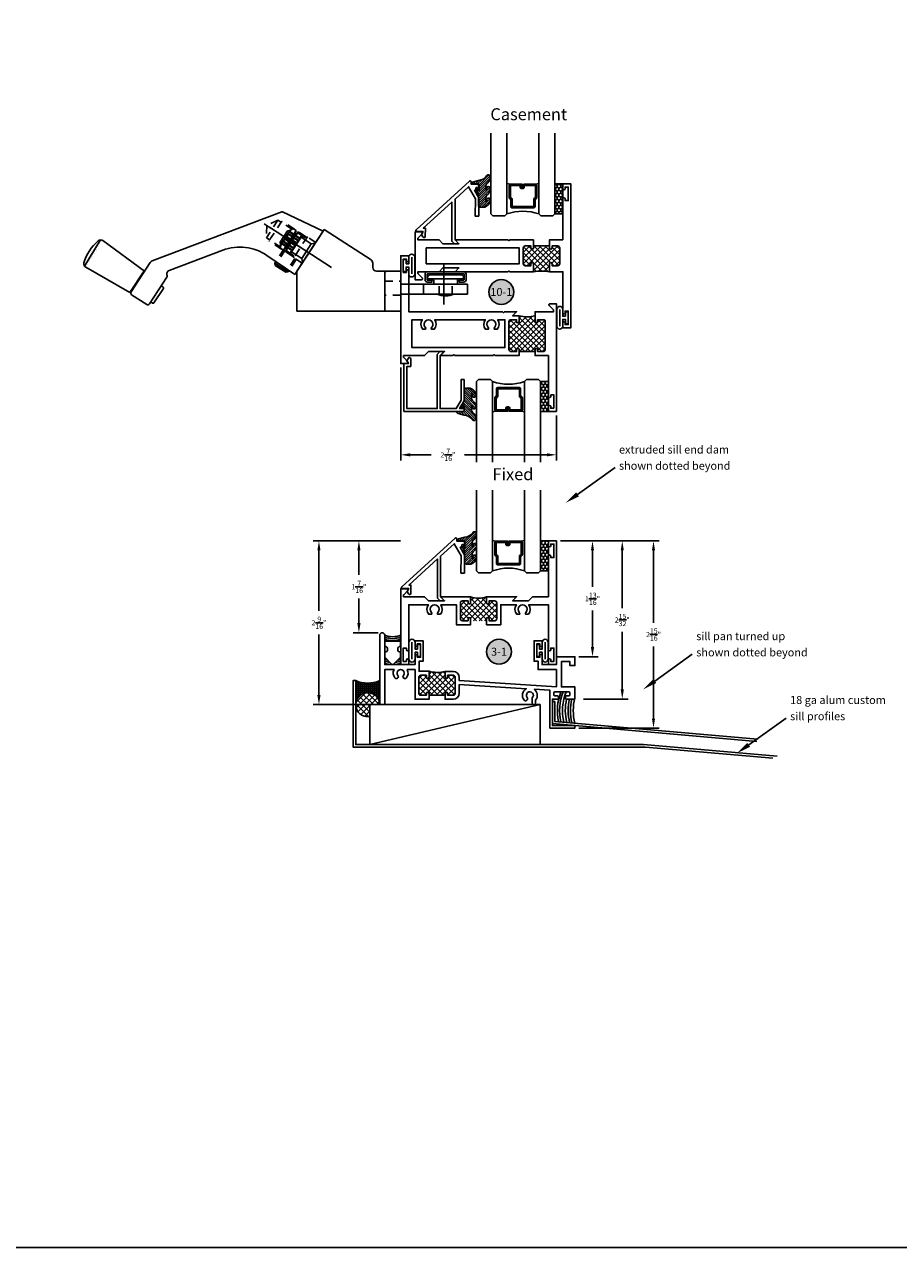
# Model space of a CAD drawing. Units: inches. Extents: x -14.6 to 32, y 0 to 43.2.
# Drawn here: x 1.4 to 15, y 0 to 19.1 of the extents above; entities that cross this region are included whole.
import ezdxf
from ezdxf.enums import TextEntityAlignment as Align

# ---------------------------------------------------------------- set-up
doc = ezdxf.new("R2010")
doc.units = ezdxf.units.IN
doc.header["$LTSCALE"] = 0.5
doc.header["$MEASUREMENT"] = 0
doc.linetypes.add('CENTER2', pattern=[1.125, 0.75, -0.125, 0.125, -0.125])
doc.linetypes.add('HIDDEN2', pattern=[0.1875, 0.125, -0.0625])
for name, color, linetype in [('Arcadia-Centerline', 4, 'CENTER2'), ('Arcadia-Dim', 4, 'Continuous'), ('Arcadia-Hidden', 1, 'HIDDEN2'), ('Arcadia-Profile', 5, 'Continuous'), ('Arcadia-Shade', 8, 'Continuous'), ('Arcadia-Symb-Text', 3, 'Continuous'), ('Arcadia-Text', 3, 'Continuous')]:
    doc.layers.add(name, color=color, linetype=linetype)
doc.layers.add('Arcadia-Mview', color=6, linetype='Continuous', plot=False)
doc.styles.get("Standard").update_dxf_attribs({"font": 'ARIALN.TTF'})

# ---------------------------------------------------------------- blocks, each defined once
blk = doc.blocks.new('ROTO')
for p, q in [((0.6073, 0.1939), (0.9234, 0.344)), ((0.9292, 0.3442), (1.9437, -0.039)), ((0.5988, 0.2069), (0.2322, -0.0312)), ((0.8117, -0.1208), (0.5988, 0.2069)), ((0.6073, 0.1939), (0.8284, -0.1466)), ((0.7178, 0.0237), (1.0269, 0.2244)), ((0.8178, 0.1974), (0.8489, 0.2176)), ((0.8178, 0.1974), (0.8362, 0.1691)), ((0.8267, 0.1764), (0.8178, 0.1974)), ((0.8489, 0.2176), (0.8673, 0.1893)), ((0.8645, 0.2009), (0.8489, 0.2176)), ((0.8645, 0.2009), (0.9394, 0.0856)), ((0.8645, 0.2009), (0.8852, 0.1965)), ((0.8852, 0.1965), (0.9438, 0.1063)), ((0.6681, 0.1002), (0.7675, -0.0528)), ((0.6681, 0.1002), (0.6992, 0.0936)), ((0.7793, 0.1456), (0.6992, 0.0936)), ((0.7704, 0.1667), (0.8028, 0.1877)), ((0.7704, 0.1667), (0.7888, 0.1383)), ((0.7793, 0.1456), (0.7704, 0.1667)), ((0.7793, 0.1456), (0.8542, 0.0303)), ((0.8272, 0.1573), (0.7882, 0.132)), ((0.7888, 0.1383), (0.7882, 0.132)), ((0.8211, 0.1594), (0.7888, 0.1383)), ((0.8354, 0.1447), (0.7964, 0.1194)), ((0.8024, 0.1174), (0.7964, 0.1194)), ((0.8348, 0.1384), (0.8024, 0.1174)), ((0.8348, 0.1384), (0.8024, 0.1174)), ((0.8024, 0.1174), (0.8133, 0.1006)), ((0.8028, 0.1877), (0.8211, 0.1594)), ((0.8183, 0.1709), (0.8028, 0.1877)), ((0.8517, 0.1196), (0.8127, 0.0943)), ((0.8133, 0.1006), (0.8127, 0.0943)), ((0.8456, 0.1216), (0.8133, 0.1006)), ((0.8267, 0.1764), (0.8183, 0.1709)), ((0.8183, 0.1709), (0.8932, 0.0556)), ((0.8599, 0.107), (0.8209, 0.0817)), ((0.8211, 0.1594), (0.8272, 0.1573)), ((0.8267, 0.1764), (0.9016, 0.0611)), ((0.8593, 0.1006), (0.8269, 0.0796)), ((0.8348, 0.1384), (0.8354, 0.1447)), ((0.8348, 0.1384), (0.8456, 0.1216)), ((0.8733, 0.1873), (0.8356, 0.1628)), ((0.8362, 0.1691), (0.8356, 0.1628)), ((0.8673, 0.1893), (0.8362, 0.1691)), ((0.8815, 0.1747), (0.8437, 0.1502)), ((0.8498, 0.1482), (0.8437, 0.1502)), ((0.8456, 0.1216), (0.8517, 0.1196)), ((0.8809, 0.1683), (0.8498, 0.1482)), ((0.8809, 0.1683), (0.8498, 0.1482)), ((0.8498, 0.1482), (0.8607, 0.1314)), ((0.8593, 0.1006), (0.8599, 0.107)), ((0.8593, 0.1006), (0.8702, 0.0839)), ((0.8978, 0.1495), (0.8601, 0.125)), ((0.8607, 0.1314), (0.8601, 0.125)), ((0.8918, 0.1516), (0.8607, 0.1314)), ((0.8673, 0.1893), (0.8733, 0.1873)), ((0.906, 0.137), (0.8683, 0.1124)), ((0.8743, 0.1104), (0.8683, 0.1124)), ((0.9054, 0.1306), (0.8743, 0.1104)), ((0.8743, 0.1104), (0.8852, 0.0936)), ((0.8809, 0.1683), (0.8815, 0.1747)), ((0.8809, 0.1683), (0.8918, 0.1516)), ((0.9223, 0.1118), (0.8846, 0.0873)), ((0.9163, 0.1138), (0.8852, 0.0936)), ((0.9163, 0.1138), (0.8852, 0.0936)), ((0.8918, 0.1516), (0.8978, 0.1495)), ((0.9305, 0.0992), (0.8928, 0.0747)), ((0.9054, 0.1306), (0.906, 0.137)), ((0.9054, 0.1306), (0.9163, 0.1138)), ((0.9163, 0.1138), (0.9223, 0.1118)), ((0.9299, 0.0929), (0.9305, 0.0992)), ((0.9438, 0.1063), (0.9394, 0.0856)), ((2.0031, -0.1194), (2.3295, 0.1191)), ((0.6992, 0.0936), (0.7741, -0.0217)), ((0.8542, 0.0303), (0.7741, -0.0217)), ((0.8269, 0.0796), (0.8209, 0.0817)), ((0.8269, 0.0796), (0.8378, 0.0629)), ((0.8284, -0.1466), (1.0458, 0.003)), ((0.8762, 0.0818), (0.8372, 0.0565)), ((0.8378, 0.0629), (0.8372, 0.0565)), ((0.8702, 0.0839), (0.8378, 0.0629)), ((0.8702, 0.0839), (0.8378, 0.0629)), ((0.8844, 0.0693), (0.8454, 0.0439)), ((0.8514, 0.0419), (0.8454, 0.0439)), ((0.8838, 0.0629), (0.8514, 0.0419)), ((0.8514, 0.0419), (0.8698, 0.0136)), ((0.8542, 0.0303), (0.8698, 0.0136)), ((0.8698, 0.0136), (0.9022, 0.0346)), ((0.8702, 0.0839), (0.8762, 0.0818)), ((0.8838, 0.0629), (0.8844, 0.0693)), ((0.8838, 0.0629), (0.9022, 0.0346)), ((0.8852, 0.0936), (0.8846, 0.0873)), ((0.8988, 0.0727), (0.8928, 0.0747)), ((0.9016, 0.0611), (0.8932, 0.0556)), ((0.8932, 0.0556), (0.9022, 0.0346)), ((0.9299, 0.0929), (0.8988, 0.0727)), ((0.8988, 0.0727), (0.9172, 0.0444)), ((0.9016, 0.0611), (0.9172, 0.0444)), ((0.9172, 0.0444), (0.9483, 0.0646)), ((0.9299, 0.0929), (0.9483, 0.0646)), ((0.9394, 0.0856), (0.9483, 0.0646)), ((1.3908, 0.0448), (1.81, -0.1135)), ((0.2185, -0.0908), (0.2185, -0.0563)), ((0.7741, -0.0217), (0.7675, -0.0528)), ((0.8802, -0.1263), (0.9849, -0.0583)), ((0.9808, -0.0749), (0.8978, -0.1288)), ((0.9452, -0.084), (0.9849, -0.0583)), ((0.9808, -0.0749), (0.9516, -0.0939)), ((0.9849, -0.0583), (0.9764, -0.0448)), ((0.9849, -0.0583), (0.9808, -0.0749)), ((1.9587, -0.0511), (2.1093, -0.2829)), ((2.1179, -0.2869), (2.4637, -0.0896)), ((-0.4921, -0.1763), (-0.4921, -0.1698)), ((-0.2151, -0.1813), (-0.4871, -0.1813)), ((-0.2301, -0.1498), (-0.4721, -0.1498)), ((-0.2101, -0.1763), (-0.2101, -0.1698)), ((0, -0.1208), (0.1885, -0.1208)), ((0.125, -0.4183), (0.125, -0.1358)), ((0.8117, -0.4333), (0.8117, -0.1208)), ((0.8733, -0.1157), (0.8802, -0.1263)), ((0.8978, -0.1288), (0.8802, -0.1263)), ((1.8293, -0.1675), (1.965, -0.3766)), ((2.0071, -0.1164), (2.1179, -0.2869)), ((0, -0.2223), (-0.5228, -0.2223)), ((-0.5228, -0.3003), (-0.5228, -0.2223)), ((-0.4436, -0.2223), (-0.4436, -0.1938)), ((-0.2586, -0.2223), (-0.2586, -0.1938)), ((-0.1793, -0.3003), (-0.1793, -0.2223)), ((1.8564, -0.2552), (1.9299, -0.3684)), ((1.8586, -0.2448), (1.8733, -0.2353)), ((0, -0.3003), (-0.5228, -0.3003)), ((1.9403, -0.3706), (1.955, -0.3611)), ((1.9865, -0.3812), (2.1047, -0.3044)), ((0, -0.4333), (0.8117, -0.4333))]:
    blk.add_line(p, q)
at = {"color": 0}
for p, q in [((2.3389, 0.1155), (2.3389, 0.1155)), ((2.3494, 0.1223), (2.3494, 0.1223)), ((2.351, 0.1084), (2.351, 0.1084)), ((2.3615, 0.1152), (2.3615, 0.1152)), ((2.363, 0.1013), (2.363, 0.1013)), ((2.3526, 0.0945), (2.3526, 0.0945)), ((2.3646, 0.0874), (2.3646, 0.0874)), ((2.3662, 0.0735), (2.3662, 0.0735)), ((2.3677, 0.0597), (2.3677, 0.0597)), ((2.3751, 0.0942), (2.3751, 0.0942)), ((2.3767, 0.0803), (2.3767, 0.0803)), ((2.3782, 0.0665), (2.3782, 0.0665)), ((2.3798, 0.0526), (2.3798, 0.0526)), ((2.3814, 0.0387), (2.3814, 0.0387)), ((2.3887, 0.0733), (2.3887, 0.0733)), ((2.3903, 0.0594), (2.3903, 0.0594)), ((2.3918, 0.0455), (2.3918, 0.0455)), ((2.3934, 0.0316), (2.3934, 0.0316)), ((2.395, 0.0177), (2.395, 0.0177)), ((2.4023, 0.0523), (2.4023, 0.0523)), ((2.4039, 0.0384), (2.4039, 0.0384)), ((2.4055, 0.0245), (2.4055, 0.0245)), ((2.407, 0.0106), (2.407, 0.0106)), ((2.4159, 0.0313), (2.4159, 0.0313)), ((2.4175, 0.0174), (2.4175, 0.0174)), ((2.4191, 0.0036), (2.4191, 0.0036)), ((2.4296, 0.0104), (2.4296, 0.0104)), ((2.4086, -0.0032), (2.4086, -0.0032)), ((2.4206, -0.0103), (2.4206, -0.0103)), ((2.4222, -0.0242), (2.4222, -0.0242)), ((2.4311, -0.0035), (2.4311, -0.0035)), ((2.4327, -0.0174), (2.4327, -0.0174)), ((2.4343, -0.0313), (2.4343, -0.0313)), ((2.4358, -0.0452), (2.4358, -0.0452)), ((2.4432, -0.0106), (2.4432, -0.0106)), ((2.4447, -0.0245), (2.4447, -0.0245)), ((2.4463, -0.0384), (2.4463, -0.0384)), ((2.4479, -0.0523), (2.4479, -0.0523)), ((2.4494, -0.0661), (2.4494, -0.0661)), ((2.4568, -0.0316), (2.4568, -0.0316)), ((2.4584, -0.0455), (2.4584, -0.0455)), ((2.4599, -0.0593), (2.4599, -0.0593)), ((2.4615, -0.0732), (2.4615, -0.0732)), ((2.4631, -0.0871), (2.4631, -0.0871)), ((2.4704, -0.0525), (2.4704, -0.0525)), ((2.472, -0.0664), (2.472, -0.0664)), ((2.4735, -0.0803), (2.4735, -0.0803))]:
    blk.add_line(p, q, dxfattribs=at)
blk.add_lwpolyline([(-0.4931, -0.206, -0.414214), (-0.5111, -0.188), (-0.5111, -0.143, -0.414214), (-0.4931, -0.125), (-0.2091, -0.125, -0.414214), (-0.1911, -0.143), (-0.1911, -0.188, -0.414214), (-0.2091, -0.206), (-0.2446, -0.206), (-0.2446, -0.1905), (-0.2091, -0.1905, 0.414214), (-0.2066, -0.188), (-0.2066, -0.143, 0.414214), (-0.2091, -0.1405), (-0.4931, -0.1405, 0.414214), (-0.4956, -0.143), (-0.4956, -0.188, 0.414214), (-0.4931, -0.1905), (-0.4576, -0.1905), (-0.4576, -0.206)], format="xyb", close=True)
for centre, radius, start, end in [((0.9266, 0.3372), 0.0075, 69.30626, 115.39375), ((2.3472, 0.0949), 0.03, 49.37468, 126.15379), ((2.1339, -0.1538), 0.3576, 15.98315, 49.37468), ((1.2583, -0.306), 0.375, 69.30626, 124.51572), ((0.1885, -0.0908), 0.03, 270, 0), ((0.2485, -0.0563), 0.03, 123, 180), ((1.9327, -0.068), 0.031, 33, 69.30626), ((2.4488, -0.0636), 0.03, 299.70176, 15.98315), ((-0.4721, -0.1698), 0.02, 90, 180), ((-0.4871, -0.1763), 0.005, 180, 270), ((-0.4561, -0.1938), 0.0125, 0, 90), ((-0.2461, -0.1938), 0.0125, 90, 180), ((-0.2301, -0.1698), 0.02, 0, 90), ((-0.2151, -0.1763), 0.005, 270, 0), ((0.11, -0.1358), 0.015, 0, 90), ((1.799, -0.1425), 0.031, 338.57949, 69.30626), ((1.8418, -0.1593), 0.015, 158.57949, 213), ((1.8627, -0.2511), 0.0075, 123, 213), ((2.0963, -0.2914), 0.0155, 303, 33), ((-0.3511, -0.131), 0.1818, 248.63018, 291.36982), ((1.9362, -0.3643), 0.0075, 213, 303), ((1.978, -0.3682), 0.0155, 213, 303), ((0.11, -0.4183), 0.015, 270, 0)]:
    blk.add_arc(centre, radius, start, end)
at = {"layer": 'Arcadia-Centerline'}
for p, q in [((0.5403, -0.0916), (1.0681, 0.2512)), ((-0.3387, -0.3804), (-0.3387, -0.0679))]:
    blk.add_line(p, q, dxfattribs=at)
at = {"layer": 'Arcadia-Dim'}
blk.add_line((2.3483, 0.1248), (2.4735, -0.0803), dxfattribs=at)
at = {"layer": 'Arcadia-Hidden'}
for p, q in [((0.7373, 0.1464), (0.9296, 0.2713)), ((0.7507, 0.1436), (0.9609, 0.2801)), ((0.9296, 0.2713), (1.0302, 0.1165)), ((0.9609, 0.2801), (1.0509, 0.1415)), ((0.9609, 0.2801), (1.0476, 0.2374)), ((1.0476, 0.2374), (1.0509, 0.1415)), ((0.6647, 0.1055), (0.7301, 0.1479)), ((0.7301, 0.1479), (0.8363, -0.0156)), ((0.7301, 0.1479), (0.7507, 0.1436)), ((0.8379, -0.0084), (1.0302, 0.1165)), ((0.8407, 0.0049), (1.0509, 0.1415)), ((0.8363, -0.0156), (0.8407, 0.0049)), ((0.9029, 0.0453), (0.966, -0.0519)), ((0.9134, 0.0521), (0.9763, -0.0448)), ((0.7709, -0.0581), (0.8363, -0.0156)), ((0.8166, -0.0284), (0.8733, -0.1157)), ((0.8271, -0.0216), (0.8836, -0.1086)), ((-0.4018, -0.3003), (-0.4018, -0.2223)), ((-0.3003, -0.3003), (-0.3003, -0.2223)), ((0.125, -0.1988), (0, -0.1988)), ((0, -0.3083), (0.125, -0.3083))]:
    blk.add_line(p, q, dxfattribs=at)
blk = doc.blocks.new('LEADER')
blk.add_line((-0.225, 0), (-0.946, 0))
blk.add_solid([(-0.225, 0.038), (-0.225, -0.038), (0, 0)])
blk = doc.blocks.new('*U3')
at = {"layer": 'Arcadia-Shade', "lineweight": -3}
h = blk.add_hatch(dxfattribs=at)
h.set_pattern_fill('ANSI31', color=256, scale=0.1, style=0)
h.set_pattern_definition([(45, (-12.490091, -10.793534), (-0.008838835, 0.008838835), [])])
edge = h.paths.add_edge_path()
edge.add_line((0.499, 0.429), (0.523, 0.429))
edge.add_arc((0.523, 0.448), 0.0197, 270, 360)
edge.add_line((0.543, 0.448), (0.543, 0.473))
edge.add_line((0.543, 0.473), (0.523, 0.473))
edge.add_line((0.523, 0.473), (0.523, 0.448))
edge.add_line((0.523, 0.448), (0.499, 0.448))
edge.add_line((0.499, 0.448), (0.499, 0.476))
edge.add_arc((0.479, 0.476), 0.0197, 360, 450)
edge.add_line((0.479, 0.496), (0.304, 0.496))
edge.add_arc((0.304, 0.476), 0.0197, 90, 180)
edge.add_line((0.284, 0.476), (0.284, 0.286))
edge.add_arc((0.304, 0.286), 0.0197, 180, 245.4529)
edge.add_line((0.295, 0.268), (0.311, 0.261))
edge.add_line((0.311, 0.261), (0.311, 0.146))
edge.add_arc((0.331, 0.146), 0.0197, 180, 270)
edge.add_line((0.331, 0.126), (0.669, 0.126))
edge.add_arc((0.669, 0.146), 0.0197, 270, 360)
edge.add_line((0.689, 0.146), (0.689, 0.261))
edge.add_line((0.689, 0.261), (0.705, 0.268))
edge.add_arc((0.696, 0.286), 0.0197, 294.5471, 360)
edge.add_line((0.716, 0.286), (0.716, 0.476))
edge.add_arc((0.696, 0.476), 0.0197, 0, 90)
edge.add_line((0.696, 0.496), (0.521, 0.496))
edge.add_arc((0.521, 0.476), 0.0197, 90, 180)
edge.add_line((0.501, 0.476), (0.501, 0.452))
edge.add_line((0.501, 0.452), (0.521, 0.452))
edge.add_line((0.521, 0.452), (0.521, 0.476))
edge.add_line((0.521, 0.476), (0.696, 0.476))
edge.add_line((0.696, 0.476), (0.696, 0.286))
edge.add_line((0.696, 0.286), (0.68, 0.279))
edge.add_arc((0.689, 0.261), 0.0197, 114.5471, 180)
edge.add_line((0.669, 0.261), (0.669, 0.146))
edge.add_line((0.669, 0.146), (0.331, 0.146))
edge.add_line((0.331, 0.146), (0.331, 0.261))
edge.add_arc((0.311, 0.261), 0.0197, 0, 65.4529)
edge.add_line((0.32, 0.279), (0.304, 0.286))
edge.add_line((0.304, 0.286), (0.304, 0.476))
edge.add_line((0.304, 0.476), (0.479, 0.476))
edge.add_line((0.479, 0.476), (0.479, 0.448))
edge.add_arc((0.499, 0.448), 0.0197, 180, 270)
at = {"layer": 'Arcadia-Profile'}
for p, q in [((0, 0.031), (0, 1.293)), ((0.25, 1.293), (0.25, 0.031)), ((0.75, 0.031), (0.75, 1.293)), ((1, 1.293), (1, 0.031)), ((0.304, 0.496), (0.25, 0.505)), ((0.696, 0.496), (0.75, 0.505)), ((0.708, 0.27), (0.712, 0.274)), ((0.031, 0), (0, 0.031)), ((0.031, 0), (0, 0.031)), ((0.031, 0), (0, 0.031)), ((0.031, 0), (0, 0.031)), ((0.031, 0), (0, 0.031)), ((0.219, 0), (0.031, 0)), ((0.219, 0), (0.031, 0)), ((0.25, 0.031), (0.219, 0)), ((0.25, 0.031), (0.219, 0)), ((0.781, 0), (0.75, 0.031)), ((0.969, 0), (0.781, 0)), ((1, 0.031), (0.969, 0))]:
    blk.add_line(p, q, dxfattribs=at)
blk.add_lwpolyline([(0.499, 0.429), (0.523, 0.429, 0.414214), (0.543, 0.448), (0.543, 0.473), (0.523, 0.473), (0.523, 0.448), (0.499, 0.448), (0.499, 0.476, 0.414214), (0.479, 0.496), (0.304, 0.496, 0.414214), (0.284, 0.476), (0.284, 0.286, 0.293619), (0.295, 0.268), (0.311, 0.261), (0.311, 0.146, 0.414214), (0.331, 0.126), (0.669, 0.126, 0.414214), (0.689, 0.146), (0.689, 0.261), (0.705, 0.268, 0.293619), (0.716, 0.286), (0.716, 0.476, 0.414214), (0.696, 0.496), (0.521, 0.496, 0.414214), (0.501, 0.476), (0.501, 0.452), (0.521, 0.452), (0.521, 0.476), (0.696, 0.476), (0.696, 0.286), (0.68, 0.279, 0.293619), (0.669, 0.261), (0.669, 0.146), (0.331, 0.146), (0.331, 0.261, 0.293619), (0.32, 0.279), (0.304, 0.286), (0.304, 0.476), (0.479, 0.476), (0.479, 0.448, 0.414214)], format="xyb", close=True, dxfattribs=at)
blk.add_arc((0.5, -0.663), 0.737, 70.1835, 109.8165, dxfattribs=at)
blk = doc.blocks.new('Keynote')
at = {"layer": 'Arcadia-Shade', "lineweight": -3}
h = blk.add_hatch(color=256, dxfattribs=at)
h.dxf.hatch_style = 1
edge = h.paths.add_edge_path()
edge.add_arc((0, 0), 0.0972, 0, 360)
at = {"layer": 'Defpoints', "lineweight": -3}
blk.add_circle((0, 0), 0.0972, dxfattribs=at)
at = {"layer": 'Arcadia-Text'}
blk.add_attdef('KEYNOTE_BUBBLE', text='', height=0.0625, dxfattribs=at).set_placement((0, 0), align=Align.MIDDLE_CENTER)
blk = doc.blocks.new('*U12')
at = {"layer": 'Arcadia-Shade'}
h = blk.add_hatch(dxfattribs=at)
h.set_pattern_fill('HONEY', color=256, scale=0.25)
h.paths.add_polyline_path([(-0.46875, 0.124998), (0, 0.124998), (0, 0), (-0.46875, 0)])
at = {"layer": 'Arcadia-Profile', "lineweight": -3}
blk.add_lwpolyline([(-0.46875, 0.124998), (0, 0.124998), (0, 0), (-0.46875, 0)], close=True, dxfattribs=at)

msp = doc.modelspace()

# ---------------------------------------------------------------- hatches: boundary and pattern name
h = msp.add_hatch()
h.set_pattern_fill('ANSI31', color=256, scale=0.2, angle=90, style=0)
h.set_pattern_definition([(225, (-0.944723, 26.88079), (-0.01767767, 0.01767767), [])])
h.paths.add_polyline_path([(8.60124, 16.48321, 0.2649577), (8.57182, 16.43159), (8.57182, 16.37552, 0.64575296), (8.58843, 16.36802, 0.12480401), (8.5843, 16.40709, -1), (8.64015, 16.38015, -0.25921719), (8.55433, 16.28132, -0.02329444), (8.48452, 16.28247), (8.46098, 16.29697, -0.26033656), (8.45622, 16.30548), (8.45622, 16.46842, 0.03230855), (8.45572, 16.47615), (8.45572, 16.48186), (8.45386, 16.48509, 0.04563718), (8.44988, 16.49527), (8.41374, 16.56748, -1), (8.44146, 16.58136), (8.45622, 16.55186), (8.45622, 16.6463), (8.33938, 16.6463, -0.33945426), (8.36252, 16.67646), (8.45912, 16.70234, 0.21337408), (8.5843, 16.7715, -1), (8.64015, 16.74457, -0.17996705), (8.60124, 16.66542, 0.2649577), (8.57182, 16.6138), (8.57182, 16.55772, 0.64575296), (8.58843, 16.55022, 0.12480401), (8.5843, 16.58929, -1), (8.64015, 16.56236, -0.17996705)])
h = msp.add_hatch()
h.set_pattern_fill('ANSI31', color=256, scale=0.2, angle=90, style=0)
h.set_pattern_definition([(135, (-1.169723, 2.850817), (-0.01767767, -0.01767767), [])])
h.paths.add_polyline_path([(8.37624, 13.24839, -0.2649577), (8.34682, 13.30002), (8.34682, 13.35609, -0.64575296), (8.36343, 13.36359, -0.12480401), (8.3593, 13.32452, 1), (8.41515, 13.35145, 0.25921719), (8.32933, 13.45029, 0.02329444), (8.25952, 13.44914), (8.23598, 13.43464, 0.26033656), (8.23122, 13.42613), (8.23122, 13.26319, -0.03230855), (8.23072, 13.25546), (8.23072, 13.24974), (8.22886, 13.24652, -0.04563718), (8.22488, 13.23634), (8.18874, 13.16412, 1), (8.21646, 13.15025), (8.23122, 13.17975), (8.23122, 13.0853), (8.11438, 13.0853, 0.33945426), (8.13752, 13.05515), (8.23412, 13.02927, -0.21337408), (8.3593, 12.96011, 1), (8.41515, 12.98704, 0.17996705), (8.37624, 13.06619, -0.2649577), (8.34682, 13.11781), (8.34682, 13.17388, -0.64575296), (8.36343, 13.18138, -0.12480401), (8.3593, 13.14232, 1), (8.41515, 13.16925, 0.17996705)])
h = msp.add_hatch()
h.set_pattern_fill('ANSI31', color=256, scale=0.2, angle=90, style=0)
h.set_pattern_definition([(225, (-1.16072, 21.293974), (-0.01767767, 0.01767767), [])])
h.paths.add_polyline_path([(8.38524, 10.8964, 0.2649577), (8.35582, 10.84477), (8.35582, 10.7887, 0.64575296), (8.37243, 10.7812, 0.12480401), (8.3683, 10.82027, -1), (8.42415, 10.79334, -0.25921719), (8.33834, 10.6945, -0.02329444), (8.26852, 10.69565), (8.24498, 10.71015, -0.26033656), (8.24023, 10.71866), (8.24023, 10.8816, 0.03230855), (8.23973, 10.88933), (8.23973, 10.89505), (8.23786, 10.89828, 0.04563718), (8.23388, 10.90845), (8.19774, 10.98067, -1), (8.22546, 10.99454), (8.24023, 10.96504), (8.24023, 11.05949), (8.12339, 11.05949, -0.33945426), (8.14652, 11.08964), (8.24312, 11.11553, 0.21337408), (8.3683, 11.18468, -1), (8.42415, 11.15775, -0.17996705), (8.38524, 11.0786, 0.2649577), (8.35582, 11.02698), (8.35582, 10.97091, 0.64575296), (8.37243, 10.96341, 0.12480401), (8.3683, 11.00248, -1), (8.42415, 10.97554, -0.17996705)])
at = {"layer": 'Arcadia-Shade'}
h = msp.add_hatch(dxfattribs=at)
h.set_pattern_fill('ANSI37', color=256, scale=0.5, style=0)
h.set_pattern_definition([(45, (-0.565577, 5.76404), (-0.04419417, 0.04419417), []), (135, (-0.565577, 5.76404), (-0.04419417, -0.04419417), [])])
h.paths.add_polyline_path([(9.60722, 15.3953), (9.60722, 15.3653), (9.69522, 15.3653, 0.41421356), (9.72722, 15.3973), (9.72722, 15.6453, 0.41421356), (9.69522, 15.6773), (9.60722, 15.6773), (9.60722, 15.6473, -1), (9.56722, 15.6473), (9.56722, 15.6773), (9.31722, 15.6773), (9.31722, 15.6473, -1), (9.27722, 15.6473), (9.27722, 15.6773), (9.18922, 15.6773, 0.41421356), (9.15722, 15.6453), (9.15722, 15.3973, 0.41421356), (9.18922, 15.3653), (9.27722, 15.3653), (9.27722, 15.3953, -1), (9.31722, 15.3953), (9.31722, 15.2713, -0.09083719), (9.56722, 15.2713), (9.56722, 15.3953, -1)])
h = msp.add_hatch(dxfattribs=at)
h.set_pattern_fill('ANSI37', color=256, scale=0.5, angle=90, style=0)
h.set_pattern_definition([(135, (-0.93572, 9.644), (-0.04419417, -0.04419417), []), (225, (-0.93572, 9.644), (0.04419417, -0.04419417), [])])
h.paths.add_polyline_path([(8.93222, 14.0553, 0.41421356), (8.96422, 14.0233), (9.05222, 14.0233), (9.05222, 14.0533, -1), (9.09222, 14.0533), (9.09222, 14.0233), (9.34222, 14.0233), (9.34222, 14.0533, -1), (9.38222, 14.0533), (9.38222, 14.0233), (9.47022, 14.0233, 0.41421356), (9.50222, 14.0553), (9.50222, 14.4893, 0.41421356), (9.47022, 14.5213), (9.38222, 14.5213), (9.38222, 14.4913, -1), (9.34222, 14.4913), (9.34222, 14.5843, -0.14075481), (9.09222, 14.5843), (9.09222, 14.4913, -1), (9.05222, 14.4913), (9.05222, 14.5213), (8.96422, 14.5213, 0.41421356), (8.93222, 14.4893)])
h = msp.add_hatch(dxfattribs=at)
h.set_pattern_fill('ANSI37', color=256, scale=0.5, style=0)
h.set_pattern_definition([(135, (18.78638, 5.45794), (0.04419417, 0.04419417), []), (45, (18.78638, 5.45794), (0.04419417, -0.04419417), [])])
edge = h.paths.add_edge_path()
edge.add_line((8.33347, 10.09149), (8.33347, 10.18449))
edge.add_ellipse((8.45847, 10.52321), major_axis=(0.2553, -0.2553), ratio=1, start_angle=-65.255943, end_angle=-24.744057)
edge.add_line((8.58347, 10.18449), (8.58347, 10.09149))
edge.add_ellipse((8.60347, 10.09149), major_axis=(0.01414, -0.01414), ratio=1, start_angle=225, end_angle=405)
edge.add_line((8.62347, 10.09149), (8.62347, 10.12149))
edge.add_line((8.62347, 10.12149), (8.71147, 10.12149))
edge.add_ellipse((8.71147, 10.08949), major_axis=(-0.02263, -0.02263), ratio=1, start_angle=135, end_angle=225, ccw=False)
edge.add_line((8.74347, 10.08949), (8.74347, 9.84149))
edge.add_ellipse((8.71147, 9.84149), major_axis=(-0.02263, -0.02263), ratio=1, start_angle=45, end_angle=135, ccw=False)
edge.add_line((8.71147, 9.80949), (8.62347, 9.80949))
edge.add_line((8.62347, 9.80949), (8.62347, 9.83949))
edge.add_ellipse((8.60347, 9.83949), major_axis=(-0.01414, -0.01414), ratio=1, start_angle=135, end_angle=315)
edge.add_line((8.58347, 9.83949), (8.58347, 9.80949))
edge.add_line((8.58347, 9.80949), (8.33347, 9.80949))
edge.add_line((8.33347, 9.80949), (8.33347, 9.83949))
edge.add_ellipse((8.31347, 9.83949), major_axis=(-0.01414, -0.01414), ratio=1, start_angle=135, end_angle=315)
edge.add_line((8.29347, 9.83949), (8.29347, 9.80949))
edge.add_line((8.29347, 9.80949), (8.20547, 9.80949))
edge.add_ellipse((8.20547, 9.84149), major_axis=(0.02263, -0.02263), ratio=1, start_angle=225, end_angle=315, ccw=False)
edge.add_line((8.17347, 9.84149), (8.17347, 10.08949))
edge.add_ellipse((8.20547, 10.08949), major_axis=(0.02263, -0.02263), ratio=1, start_angle=135, end_angle=225, ccw=False)
edge.add_line((8.20547, 10.12149), (8.29347, 10.12149))
edge.add_line((8.29347, 10.12149), (8.29347, 10.09149))
edge.add_ellipse((8.31347, 10.09149), major_axis=(0.01414, -0.01414), ratio=1, start_angle=225, end_angle=405)
h = msp.add_hatch(dxfattribs=at)
h.set_pattern_fill('ANSI37', color=256, scale=0.5, style=0)
h.set_pattern_definition([(135, (15.809584, 6.3194), (0.04419417, 0.04419417), []), (45, (15.809584, 6.3194), (0.04419417, -0.04419417), [])])
h.paths.add_polyline_path([(7.93305, 8.64363), (7.93305, 8.67363, -1), (7.97305, 8.67363), (7.97305, 8.64363), (8.06105, 8.64363, 0.41421356), (8.09305, 8.67563), (8.09305, 8.92363, 0.41421356), (8.06105, 8.95563), (7.97305, 8.95563), (7.97305, 8.92563, -1), (7.93305, 8.92563), (7.93305, 9.01763, -0.13349923), (7.68305, 9.01863), (7.68305, 8.92563, -1), (7.64305, 8.92563), (7.64305, 8.95563), (7.55505, 8.95563, 0.41421356), (7.52305, 8.92363), (7.52305, 8.67563, 0.41421356), (7.55505, 8.64363), (7.64305, 8.64363), (7.64305, 8.67363, -1), (7.68305, 8.67363), (7.68305, 8.64363)])
h = msp.add_hatch(dxfattribs=at)
h.set_pattern_fill('ANSI37', color=256, scale=0.25, angle=45, style=0)
h.set_pattern_definition([(90, (-51.456438, 10.374536), (-0.03125, 0), []), (180, (-51.456438, 10.374536), (0, -0.03125), [])])
h.paths.add_polyline_path([(6.91122, 8.49763), (6.91122, 8.87263, -0.20163882), (6.53622, 8.87263), (6.53622, 8.49763, -1)])
h = msp.add_hatch(dxfattribs=at)
h.set_pattern_fill('ANSI37', color=256, scale=0.5, style=0)
h.set_pattern_definition([(45, (-51.45644, 10.374536), (-0.044194174, 0.044194174), []), (135, (-51.45644, 10.374536), (-0.044194174, -0.044194174), [])])
h.paths.add_polyline_path([(6.75452, 8.31268), (6.75452, 8.49763), (6.91122, 8.49763, 2.72718768)])

# ---------------------------------------------------------------- linework, layer by layer
for p, q in [((9.31722, 15.6773), (9.56722, 15.6773)), ((7.41272, 15.5007), (7.41272, 15.2379)), ((9.72922, 14.6827), (9.72922, 14.4199)), ((9.09222, 14.0233), (9.34222, 14.0233)), ((7.41672, 9.21123), (7.41672, 9.47403)), ((9.50022, 9.21123), (9.50022, 9.47403)), ((7.68305, 8.64363), (7.93305, 8.64363)), ((9.41928, 8.49763), (6.75452, 8.49763)), ((6.75452, 8.49763), (6.75452, 7.87263)), ((9.41928, 8.49763), (6.75452, 7.87263)), ((9.41928, 8.49763), (9.41928, 7.87263))]:
    msp.add_line(p, q)
for points in [[(8.41374, 16.56748), (8.44988, 16.49527, -0.11653157), (8.45622, 16.46842), (8.45622, 16.30548, 0.26033656), (8.46098, 16.29697), (8.48452, 16.28247, 0.02329444), (8.55433, 16.28132, 0.25921719), (8.64015, 16.38015, 1), (8.5843, 16.40709, -0.12480401), (8.58843, 16.36802, -0.64575296), (8.57182, 16.37552), (8.57182, 16.43159, -0.2649577), (8.60124, 16.48321, 0.17996705), (8.64015, 16.56236, 1), (8.5843, 16.58929, -0.12480401), (8.58843, 16.55022, -0.64575296), (8.57182, 16.55772), (8.57182, 16.6138, -0.2649577), (8.60124, 16.66542, 0.17996705), (8.64015, 16.74457, 1), (8.5843, 16.7715, -0.21337408), (8.45912, 16.70234), (8.36252, 16.67646, 0.33945426), (8.33938, 16.6463), (8.45622, 16.6463), (8.45622, 16.55186), (8.44146, 16.58136, 1)], [(7.32472, 15.3943), (7.36572, 15.3943), (7.36572, 15.5007, -1), (7.45972, 15.5007), (7.45972, 15.2379, -1), (7.36572, 15.2379), (7.36572, 15.3443), (7.32472, 15.3443), (7.32472, 15.2763), (7.27972, 15.2763), (7.27972, 15.4623), (7.32472, 15.4623)], [(9.81722, 14.5763), (9.77622, 14.5763), (9.77622, 14.6827, 1), (9.68222, 14.6827), (9.68222, 14.4199, 1), (9.77622, 14.4199), (9.77622, 14.5263), (9.81722, 14.5263), (9.81722, 14.4583), (9.86222, 14.4583), (9.86222, 14.6443), (9.81722, 14.6443)], [(8.18874, 13.16412), (8.22488, 13.23634, 0.11653157), (8.23122, 13.26319), (8.23122, 13.42613, -0.26033656), (8.23598, 13.43464), (8.25952, 13.44914, -0.02329444), (8.32933, 13.45029, -0.25921719), (8.41515, 13.35145, -1), (8.3593, 13.32452, 0.12480401), (8.36343, 13.36359, 0.64575296), (8.34682, 13.35609), (8.34682, 13.30002, 0.2649577), (8.37624, 13.24839, -0.17996705), (8.41515, 13.16925, -1), (8.3593, 13.14232, 0.12480401), (8.36343, 13.18138, 0.64575296), (8.34682, 13.17388), (8.34682, 13.11781, 0.2649577), (8.37624, 13.06619, -0.17996705), (8.41515, 12.98704, -1), (8.3593, 12.96011, 0.21337408), (8.23412, 13.02927), (8.13752, 13.05515, -0.33945426), (8.11438, 13.0853), (8.23122, 13.0853), (8.23122, 13.17975), (8.21646, 13.15025, -1)], [(8.19774, 10.98067), (8.23388, 10.90845, -0.11653157), (8.24023, 10.8816), (8.24023, 10.71866, 0.26033656), (8.24498, 10.71015), (8.26852, 10.69565, 0.02329444), (8.33834, 10.6945, 0.25921719), (8.42415, 10.79334, 1), (8.3683, 10.82027, -0.12480401), (8.37243, 10.7812, -0.64575296), (8.35582, 10.7887), (8.35582, 10.84477, -0.2649577), (8.38524, 10.8964, 0.17996705), (8.42415, 10.97554, 1), (8.3683, 11.00248, -0.12480401), (8.37243, 10.96341, -0.64575296), (8.35582, 10.97091), (8.35582, 11.02698, -0.2649577), (8.38524, 11.0786, 0.17996705), (8.42415, 11.15775, 1), (8.3683, 11.18468, -0.21337408), (8.24312, 11.11553), (8.14652, 11.08964, 0.33945426), (8.12339, 11.05949), (8.24023, 11.05949), (8.24023, 10.96504), (8.22546, 10.99454, 1)], [(7.23922, 9.23939), (7.23922, 9.31739, -1), (7.23922, 9.41039), (7.23922, 9.47339, 0.41421357), (7.22422, 9.48839), (7.00422, 9.48839, 0.41421357), (6.98922, 9.47339), (6.98922, 9.41039, -1), (6.98922, 9.31739), (6.98922, 9.23939), (7.0986, 9.12914, 0.41654938), (7.12984, 9.12914)], [(7.50472, 9.31763), (7.46372, 9.31763), (7.46372, 9.21123, -1), (7.36972, 9.21123), (7.36972, 9.47403, -1), (7.46372, 9.47403), (7.46372, 9.36763), (7.50472, 9.36763), (7.50472, 9.43563), (7.54972, 9.43563), (7.54972, 9.24963), (7.50472, 9.24963)], [(9.41222, 9.31763), (9.45322, 9.31763), (9.45322, 9.21123, 1), (9.54722, 9.21123), (9.54722, 9.47403, 1), (9.45322, 9.47403), (9.45322, 9.36763), (9.41222, 9.36763), (9.41222, 9.43563), (9.36722, 9.43563), (9.36722, 9.24963), (9.41222, 9.24963)]]:
    msp.add_lwpolyline(points, format="xyb", close=True)
for centre, radius, start, end in [((6.72372, 9.31867), 0.48384, 247.19962, 292.80038), ((6.72372, 8.49763), 0.1875, 0, 279.452476)]:
    msp.add_arc(centre, radius, start, end)
at = {"layer": 'Arcadia-Dim'}
for p, q in [((7.23972, 13.7728), (7.23972, 12.31672)), ((9.67722, 13.0228), (9.67722, 12.31672)), ((7.38972, 12.40672), (7.71752, 12.40672)), ((9.52722, 12.40672), (8.2406, 12.40672)), ((7.23773, 11.05949), (5.87106, 11.05949)), ((9.73972, 11.05949), (11.28496, 11.05949)), ((5.96106, 10.90949), (5.96106, 9.96382)), ((6.58624, 10.90949), (6.58624, 10.52606)), ((10.24044, 10.90949), (10.24044, 10.33818)), ((10.70632, 10.90949), (10.70632, 10.00622)), ((11.19496, 10.90949), (11.19496, 9.77971)), ((6.58624, 9.77263), (6.58624, 10.15606)), ((10.24044, 9.39763), (10.24044, 9.96894)), ((5.96106, 8.64763), (5.96106, 9.5933)), ((6.88772, 9.62263), (6.49624, 9.62263)), ((10.70632, 8.73463), (10.70632, 9.63789)), ((11.19496, 8.27963), (11.19496, 9.40941)), ((10.02672, 9.24763), (10.33044, 9.24763)), ((6.88772, 8.49763), (5.87106, 8.49763)), ((10.09758, 8.58463), (10.79632, 8.58463)), ((10.02672, 8.12963), (11.28496, 8.12963))]:
    msp.add_line(p, q, dxfattribs=at)
for points in [[(7.38972, 12.43172), (7.38972, 12.38172), (7.23972, 12.40672)], [(9.52722, 12.43172), (9.52722, 12.38172), (9.67722, 12.40672)], [(5.93606, 10.90949), (5.98606, 10.90949), (5.96106, 11.05949)], [(6.56124, 10.90949), (6.61124, 10.90949), (6.58624, 11.05949)], [(10.21544, 10.90949), (10.26544, 10.90949), (10.24044, 11.05949)], [(10.68132, 10.90949), (10.73132, 10.90949), (10.70632, 11.05949)], [(11.16996, 10.90949), (11.21996, 10.90949), (11.19496, 11.05949)], [(6.56124, 9.77263), (6.61124, 9.77263), (6.58624, 9.62263)], [(10.21544, 9.39763), (10.26544, 9.39763), (10.24044, 9.24763)], [(5.93606, 8.64763), (5.98606, 8.64763), (5.96106, 8.49763)], [(10.68132, 8.73463), (10.73132, 8.73463), (10.70632, 8.58463)], [(11.16996, 8.27963), (11.21996, 8.27963), (11.19496, 8.12963)]]:
    msp.add_solid(points, dxfattribs=at)
at = {"layer": 'Arcadia-Mview', "lineweight": -3}
msp.add_lwpolyline([(0, 37.31833), (32, 37.31833), (32, 0), (0, 0)], close=True, dxfattribs=at)
at = {"layer": 'Arcadia-Profile'}
for points in [[(7.62492, 15.82607, -0.76732699), (7.58801, 15.81653), (7.56519, 15.85686), (7.59097, 15.90064), (7.49007, 15.90152, -0.68181912), (7.4801, 15.9276), (8.31679, 16.69033, -0.65470792), (8.34189, 16.67911), (8.34159, 16.64411), (8.46658, 16.64302), (8.46575, 16.54803), (8.3968, 16.54863), (8.46471, 16.42859), (8.46222, 16.14304), (8.40722, 16.14352), (8.40959, 16.41434), (8.30277, 16.60313), (8.08973, 16.40892), (8.08973, 15.7713), (8.15172, 15.7093), (8.08101, 15.7093), (8.03973, 15.75059), (8.03973, 16.36334), (7.59248, 15.95563), (7.62605, 15.95533)], [(9.77722, 15.7713), (9.56722, 15.7713), (9.56722, 15.6473, 1), (9.60722, 15.6473), (9.60722, 15.6773), (9.69522, 15.6773, -0.41421356), (9.72722, 15.6453), (9.72722, 15.3973, -0.41421356), (9.69522, 15.3653), (9.60722, 15.3653), (9.60722, 15.3953, 1), (9.56722, 15.3953), (9.56722, 15.2713), (9.77722, 15.2713), (9.77722, 14.6288, 0.85714286), (9.81222, 14.6288), (9.81222, 14.6563), (9.86222, 14.6563), (9.86222, 14.4463), (9.81222, 14.4463), (9.81222, 14.4738, 0.85714286), (9.77722, 14.4738), (9.77722, 14.3963), (9.90222, 14.3963), (9.90222, 16.6463), (9.77722, 16.6463), (9.77722, 16.5688, 0.85714286), (9.81222, 16.5688), (9.81222, 16.5963), (9.86222, 16.5963), (9.86222, 16.3863), (9.81222, 16.3863), (9.81222, 16.4138, 0.85714286), (9.77722, 16.4138)], [(7.57904, 15.17362), (7.51342, 15.23923, -0.19891237), (7.51049, 15.2463), (7.51049, 15.2713), (7.83922, 15.2713), (7.90122, 15.3333), (8.15172, 15.3333), (8.08972, 15.2713), (8.91422, 15.2713), (8.92922, 15.2863), (8.94422, 15.2713), (9.31722, 15.2713), (9.31722, 15.3953, 1), (9.27722, 15.3953), (9.27722, 15.3653), (9.18922, 15.3653, -0.41421356), (9.15722, 15.3973), (9.15722, 15.6453, -0.41421356), (9.18922, 15.6773), (9.27722, 15.6773), (9.27722, 15.6473, 1), (9.31722, 15.6473), (9.31722, 15.7713), (8.94422, 15.7713), (8.92922, 15.7563), (8.91422, 15.7713), (8.08972, 15.7713), (8.15172, 15.7093), (7.90122, 15.7093), (7.83922, 15.7713), (7.51049, 15.7713), (7.51049, 15.7963, -0.19891237), (7.51342, 15.80338), (7.57904, 15.86899, 0.66817864), (7.56772, 15.8963), (7.46472, 15.8963), (7.46472, 15.1463), (7.56772, 15.1463, 0.66817864)], [(9.09222, 14.5843), (9.09222, 14.4913, -1), (9.05222, 14.4913), (9.05222, 14.5213), (8.96422, 14.5213, 0.41421356), (8.93222, 14.4893), (8.93222, 14.0553, 0.41421356), (8.96422, 14.0233), (9.05222, 14.0233), (9.05222, 14.0533, -1), (9.09222, 14.0533), (9.09222, 13.9603), (8.71922, 13.9603), (8.70422, 13.9753), (8.68922, 13.9603), (8.08372, 13.9603), (8.06872, 13.9753), (8.05372, 13.9603), (7.86472, 13.9603), (7.92672, 14.0223), (7.67622, 14.0223), (7.61422, 13.9603), (7.28549, 13.9603), (7.28549, 13.9353, 0.19891237), (7.28842, 13.92823), (7.35404, 13.86262, -0.66817864), (7.34272, 13.8353), (7.23972, 13.8353), (7.23972, 15.5213), (7.36472, 15.5213), (7.36472, 15.4438, -0.85714286), (7.32972, 15.4438), (7.32972, 15.4713), (7.27972, 15.4713), (7.27972, 15.2613), (7.32972, 15.2613), (7.32972, 15.2888, -0.85714286), (7.36472, 15.2888), (7.36472, 14.6463), (8.83322, 14.6463), (8.84822, 14.6313), (8.86322, 14.6463), (9.05222, 14.6463), (8.99022, 14.5843)], [(9.63722, 13.1353), (9.63722, 13.3453), (9.58722, 13.3453), (9.58722, 13.3178, -0.85714286), (9.55222, 13.3178), (9.55222, 13.9603), (9.34222, 13.9603), (9.34222, 14.0533, -1), (9.38222, 14.0533), (9.38222, 14.0233), (9.47022, 14.0233, 0.41421356), (9.50222, 14.0553), (9.50222, 14.4893, 0.41421356), (9.47022, 14.5213), (9.38222, 14.5213), (9.38222, 14.4913, -1), (9.34222, 14.4913), (9.34222, 14.6463), (9.63145, 14.6463), (9.63145, 14.6713, 0.19891237), (9.62853, 14.67838), (9.56291, 14.74399, -0.66817864), (9.57422, 14.7713), (9.67722, 14.7713), (9.67722, 13.0853), (9.55222, 13.0853), (9.55222, 13.1628, -0.85714286), (9.58722, 13.1628), (9.58722, 13.1353)], [(8.60905, 14.4029, -0.3382016), (8.61242, 14.37274), (8.56892, 14.37274, -0.34716157), (8.56216, 14.5213), (7.7724, 14.5213, -0.34716157), (7.76564, 14.37274), (7.72214, 14.37274, -0.3382016), (7.7255, 14.4029, 2.34120986), (7.62436, 14.4029, -0.3382016), (7.62773, 14.37274), (7.58422, 14.37274, -0.34716157), (7.57747, 14.5213), (7.41472, 14.5213), (7.41472, 14.0853), (8.87022, 14.0853), (8.87022, 14.5213), (8.75709, 14.5213, -0.34716157), (8.75033, 14.37274), (8.70683, 14.37274, -0.3382016), (8.7102, 14.4029, 2.34120986)], [(7.39622, 13.90957, 0.76732699), (7.35939, 13.91944), (7.33622, 13.8793), (7.36163, 13.8353), (7.29122, 13.8353), (7.29122, 13.0853), (8.23072, 13.0853), (8.23072, 13.1303), (8.16177, 13.1303), (8.23072, 13.24974), (8.23072, 13.5853), (8.18572, 13.5853), (8.18572, 13.2618), (8.1098, 13.1303), (7.85572, 13.1303), (7.85572, 13.96031), (7.91772, 14.0223), (7.85408, 14.0223), (7.81072, 13.97895), (7.81072, 13.1303), (7.33622, 13.1303), (7.33622, 13.7903), (7.39622, 13.7903)], [(7.39992, 10.23926, -0.76732699), (7.36301, 10.22971), (7.34019, 10.27004), (7.36597, 10.31382), (7.26507, 10.3147, -0.68181912), (7.2551, 10.34078), (8.09179, 11.10351, -0.65470792), (8.11689, 11.0923), (8.11659, 11.0573), (8.24158, 11.05621), (8.24075, 10.96121), (8.1718, 10.96181), (8.23971, 10.84178), (8.23722, 10.55623), (8.18222, 10.55671), (8.18459, 10.82752), (8.07777, 11.01631), (7.86473, 10.8221), (7.86473, 10.18449), (7.92672, 10.12249), (7.85601, 10.12249), (7.81473, 10.16377), (7.81473, 10.77652), (7.36748, 10.36881), (7.40105, 10.36852)], [(8.74347, 9.84149, -0.41421356), (8.71147, 9.80949), (8.62347, 9.80949), (8.62347, 9.83949, 1), (8.58347, 9.83949), (8.58347, 9.74699), (8.80547, 9.74699), (8.80547, 10.05949), (9.04901, 10.05949, 0.34716157), (9.05576, 9.91093), (9.09927, 9.91093, 0.3382016), (9.0959, 9.94109, -2.34120986), (9.19705, 9.94109, 0.3382016), (9.19368, 9.91093), (9.23718, 9.91093, 0.34716157), (9.24394, 10.05949), (9.55222, 10.05949), (9.55222, 9.35513, 0.85714286), (9.58722, 9.35513), (9.58722, 9.38263), (9.63722, 9.38263), (9.63722, 9.17263), (9.58722, 9.17263), (9.58722, 9.20013, 0.85714286), (9.55222, 9.20013), (9.55222, 9.12263), (9.67722, 9.12263), (9.67722, 11.05949), (9.55222, 11.05949), (9.55222, 10.98199, 0.85714286), (9.58722, 10.98199), (9.58722, 11.00949), (9.63722, 11.00949), (9.63722, 10.79949), (9.58722, 10.79949), (9.58722, 10.82699, 1), (9.55222, 10.82157), (9.55222, 10.18449), (9.30272, 10.18449), (9.24072, 10.12249), (8.99022, 10.12249), (9.05222, 10.18449), (8.58347, 10.18449), (8.58347, 10.09149, 1), (8.62347, 10.09149), (8.62347, 10.12149), (8.71147, 10.12149, -0.41421356), (8.74347, 10.08949)], [(8.33347, 10.09149, -1), (8.29347, 10.09149), (8.29347, 10.12149), (8.20547, 10.12149, 0.41421356), (8.17347, 10.08949), (8.17347, 9.84149, 0.41421356), (8.20547, 9.80949), (8.29347, 9.80949), (8.29347, 9.83949, -1), (8.33347, 9.83949), (8.33347, 9.74699), (8.11147, 9.74699), (8.11147, 10.05949), (7.86794, 10.05949, -0.34716157), (7.86118, 9.91093), (7.81768, 9.91093, -0.3382016), (7.82105, 9.94109, 2.34120986), (7.7199, 9.94109, -0.3382016), (7.72327, 9.91093), (7.67976, 9.91093, -0.34716157), (7.67301, 10.05949), (7.36472, 10.05949), (7.36472, 9.35513, -0.85714286), (7.32972, 9.35513), (7.32972, 9.38263), (7.27972, 9.38263), (7.27972, 9.17263), (7.32972, 9.17263), (7.32972, 9.20013, -0.85714286), (7.36472, 9.20013), (7.36472, 9.12263), (7.23972, 9.12263), (7.23972, 10.30949), (7.34272, 10.30949, -0.66817864), (7.35404, 10.28217), (7.28842, 10.21656, 0.19891237), (7.28549, 10.20949), (7.28549, 10.18449), (7.61422, 10.18449), (7.67622, 10.12249), (7.92672, 10.12249), (7.86472, 10.18449), (8.33347, 10.18449)], [(7.49972, 9.26513), (7.49972, 9.23763), (7.54972, 9.23763), (7.54972, 9.44763), (7.49972, 9.44763), (7.49972, 9.42013, -0.85714286), (7.46472, 9.42013), (7.46472, 9.49763), (7.58972, 9.49763), (7.58972, 9.17563), (7.52672, 9.17563), (7.52672, 9.01863), (7.68305, 9.01863), (7.68305, 8.92563, -1), (7.64305, 8.92563), (7.64305, 8.95563), (7.55505, 8.95563, 0.41421356), (7.52305, 8.92363), (7.52305, 8.67563, 0.41421356), (7.55505, 8.64363), (7.64305, 8.64363), (7.64305, 8.67363, -1), (7.68305, 8.67363), (7.68305, 8.58163), (7.46472, 8.58163), (7.46472, 9.04463), (7.34249, 9.04463, -0.30054277), (7.33031, 8.9162, -1), (7.28204, 8.95511, 2.09049509), (7.1964, 8.95511, -1), (7.14813, 8.9162, -0.30054277), (7.13596, 9.04463), (6.98922, 9.04463), (6.98922, 8.49763), (6.91122, 8.49763), (6.91122, 9.58363, -0.41421356), (6.95022, 9.62263, -0.41421356), (6.98922, 9.58363), (6.98922, 9.12263), (7.46472, 9.12263), (7.46472, 9.26513, -0.85714286)], [(9.81622, 8.59963), (9.81622, 8.61963, -0.41421356), (9.83122, 8.63463), (9.87122, 8.63463, 0.41421356), (9.88622, 8.64963), (9.88622, 8.68263, 0.41421356), (9.87122, 8.69763), (9.65122, 8.69763, 0.41421356), (9.63622, 8.68263), (9.63622, 8.64963, 0.41421356), (9.65122, 8.63463), (9.69122, 8.63463, -0.41421356), (9.70622, 8.61963), (9.70622, 8.59963, -0.41421356), (9.69122, 8.58463), (9.61422, 8.58463), (9.61422, 8.16963), (9.96422, 8.16963), (9.96422, 8.12963), (9.57422, 8.12963), (9.57422, 8.72235), (9.32827, 8.73781, -0.43159735), (9.35122, 8.56909), (9.35122, 8.52513, -1), (9.29622, 8.52513), (9.29622, 8.60105, 2.35545356), (9.2174, 8.60811, -1), (9.16913, 8.5692, -0.46898139), (9.20463, 8.74558), (8.15505, 8.81156), (8.15505, 8.67563, -0.41421356), (8.06105, 8.58163), (7.93305, 8.58163), (7.93305, 8.67363, -1), (7.97305, 8.67363), (7.97305, 8.64363), (8.06105, 8.64363, 0.41421356), (8.09305, 8.67563), (8.09305, 8.92363, 0.41421356), (8.06105, 8.95563), (7.97305, 8.95563), (7.97305, 8.92563, -1), (7.93305, 8.92563), (7.93305, 9.01763), (8.06105, 9.01763, -0.41421356), (8.15505, 8.92363), (8.15505, 8.87369), (9.67722, 8.77517), (9.67722, 9.04463), (9.39022, 9.04463), (9.39022, 9.17563), (9.32722, 9.17563), (9.32722, 9.49763), (9.45222, 9.49763), (9.45222, 9.42013, -0.85714286), (9.41722, 9.42013), (9.41722, 9.44763), (9.36722, 9.44763), (9.36722, 9.23763), (9.41722, 9.23763), (9.41722, 9.26513, -0.85714286), (9.45222, 9.26513), (9.45222, 9.12263), (9.67722, 9.12263), (9.67722, 9.24763), (9.96422, 9.24763), (9.96422, 9.10763), (9.88622, 9.10763), (9.88622, 9.16963), (9.75522, 9.16963), (9.75522, 8.77563), (9.96422, 8.77563), (9.96422, 8.59963, -0.41421356), (9.94922, 8.58463), (9.83122, 8.58463, -0.41421356)]]:
    msp.add_lwpolyline(points, format="xyb", close=True, dxfattribs=at)
msp.add_lwpolyline([(7.63972, 15.3963), (7.63972, 15.6463), (9.09522, 15.6463), (9.09522, 15.3963)], close=True, dxfattribs=at)
msp.add_lwpolyline([(13.12731, 7.68987), (11.0384, 7.87263), (6.53622, 7.87263), (6.53622, 8.87263), (6.49622, 8.87263), (6.49622, 7.83263), (11.07108, 7.83263), (13.06145, 7.65849)], dxfattribs=at)
for centre, start, end in [((7.11422, 9.90448), 248.714622, 291.285378), ((7.11422, 9.87323), 248.714622, 291.285378), ((7.11422, 9.84198), 248.714622, 291.285378), ((7.11422, 9.52947), 248.714622, 256.450074), ((7.11422, 9.52947), 283.549926, 291.285378), ((7.11422, 9.49822), 248.714622, 262.857008), ((7.11422, 9.46697), 248.714622, 291.285378), ((7.11422, 9.49822), 277.142992, 291.285378)]:
    msp.add_arc(centre, 0.34434, start, end, dxfattribs=at)
at = {"layer": 'Arcadia-Shade'}
msp.add_lwpolyline([(12.80959, 7.92069), (9.61422, 8.20025), (9.61422, 8.54463), (9.65122, 8.54463), (9.65122, 8.23416), (12.8208, 7.95685)], dxfattribs=at)
for centre, radius, start, end in [((9.44222, 14.58894), 0.69372, 79.619314, 100.380686), ((9.21722, 15.01954), 0.45283, 253.975956, 286.024044), ((8.45847, 10.52321), 0.36105, 249.744057, 290.255943), ((7.80988, 9.47795), 0.47652, 254.562853, 284.978783), ((10.48834, 8.4032), 0.79714, 158.323959, 192.624974), ((10.52328, 8.4032), 0.79714, 158.323959, 192.854765), ((10.56792, 8.4032), 0.79714, 158.323959, 193.148815), ((10.61256, 8.4032), 0.79714, 166.844126, 193.443365), ((10.6572, 8.4032), 0.79714, 166.844126, 193.738416), ((10.69214, 8.4032), 0.79714, 166.844126, 193.969689), ((10.73678, 8.4032), 0.79714, 165.734332, 194.265668)]:
    msp.add_arc(centre, radius, start, end, dxfattribs=at)
at = {"layer": 'Defpoints'}
for p in [(7.58972, 9.49763), (7.58975, 9.49763), (9.3272, 9.18763), (9.32722, 9.18763)]:
    msp.add_point(p, dxfattribs=at)

# ---------------------------------------------------------------- block references
at = {"lineweight": -3, "xscale": -1}
for p in [(9.65222, 16.1463), (9.42722, 10.55949)]:
    msp.add_blockref('*U3', p, dxfattribs=at)
at = {"rotation": 90}
for p in [(9.77722, 16.6463), (9.55222, 11.05949)]:
    msp.add_blockref('*U12', p, dxfattribs=at)
ref = msp.add_blockref('Keynote', (8.81414, 14.9557), dxfattribs=dict(xscale=2, yscale=2, zscale=2))
ref.add_attrib('KEYNOTE_BUBBLE', '10-1', dxfattribs={"layer": 'Arcadia-Symb-Text', "height": 0.125}).set_placement((8.81414, 14.9557), align=Align.MIDDLE_CENTER)
at = {"lineweight": -3, "rotation": 180}
msp.add_blockref('*U3', (9.42723, 13.5853), dxfattribs=at)
at = {"xscale": -1, "rotation": 90}
msp.add_blockref('*U12', (9.55222, 13.0853), dxfattribs=at)
ref = msp.add_blockref('Keynote', (8.77795, 9.32539), dxfattribs=dict(xscale=2, yscale=2, zscale=2))
ref.add_attrib('KEYNOTE_BUBBLE', '3-1', dxfattribs={"layer": 'Arcadia-Symb-Text', "height": 0.125}).set_placement((8.77795, 9.32539), align=Align.MIDDLE_CENTER)
at = {"layer": 'Arcadia-Profile', "xscale": -2, "yscale": 2, "zscale": 2}
msp.add_blockref('ROTO', (7.23972, 15.5213), dxfattribs=at)
at = {"layer": 'Arcadia-Text', "rotation": 215.6079085113702}
for p in [(9.82426, 11.65688), (11.03301, 8.73584), (12.50108, 7.73686)]:
    msp.add_blockref('LEADER', p, dxfattribs=at)

# ---------------------------------------------------------------- texts
at = {"layer": 'Arcadia-Dim', "char_height": 0.08, "attachment_point": 5}
for s, insert in [('\\A1;2{\\H1.000000x;\\S7/16;}"', (7.97906, 12.40672)), ('\\A1;1{\\H1.000000x;\\S7/16;}"', (6.58624, 10.34106)), ('\\A1;1{\\H1.000000x;\\S13/16;}"', (10.24044, 10.15356)), ('\\A1;2{\\H1.000000x;\\S9/16;}"', (5.96106, 9.77856)), ('\\A1;2{\\H1.000000x;\\S15/32;}"', (10.70632, 9.82206)), ('\\A1;2{\\H1.000000x;\\S15/16;}"', (11.19496, 9.59456))]:
    msp.add_mtext(s, dxfattribs=dict(at, insert=insert))
at = {"layer": 'Arcadia-Text'}
for s, height, p in [('Casement', 0.1875, (8.64319, 17.64383)), ('extruded sill end dam', 0.125, (10.65565, 12.42696)), ('shown dotted beyond', 0.125, (10.65565, 12.17341)), ('Fixed', 0.1875, (8.67618, 12.0098)), ('sill pan turned up', 0.125, (11.8644, 9.50591)), ('shown dotted beyond', 0.125, (11.8644, 9.25237)), ('18 ga alum custom', 0.125, (13.33247, 8.50694)), ('sill profiles', 0.125, (13.33247, 8.25339))]:
    msp.add_text(s, height=height, dxfattribs=at).set_placement(p)

doc.saveas('drawing.dxf')
